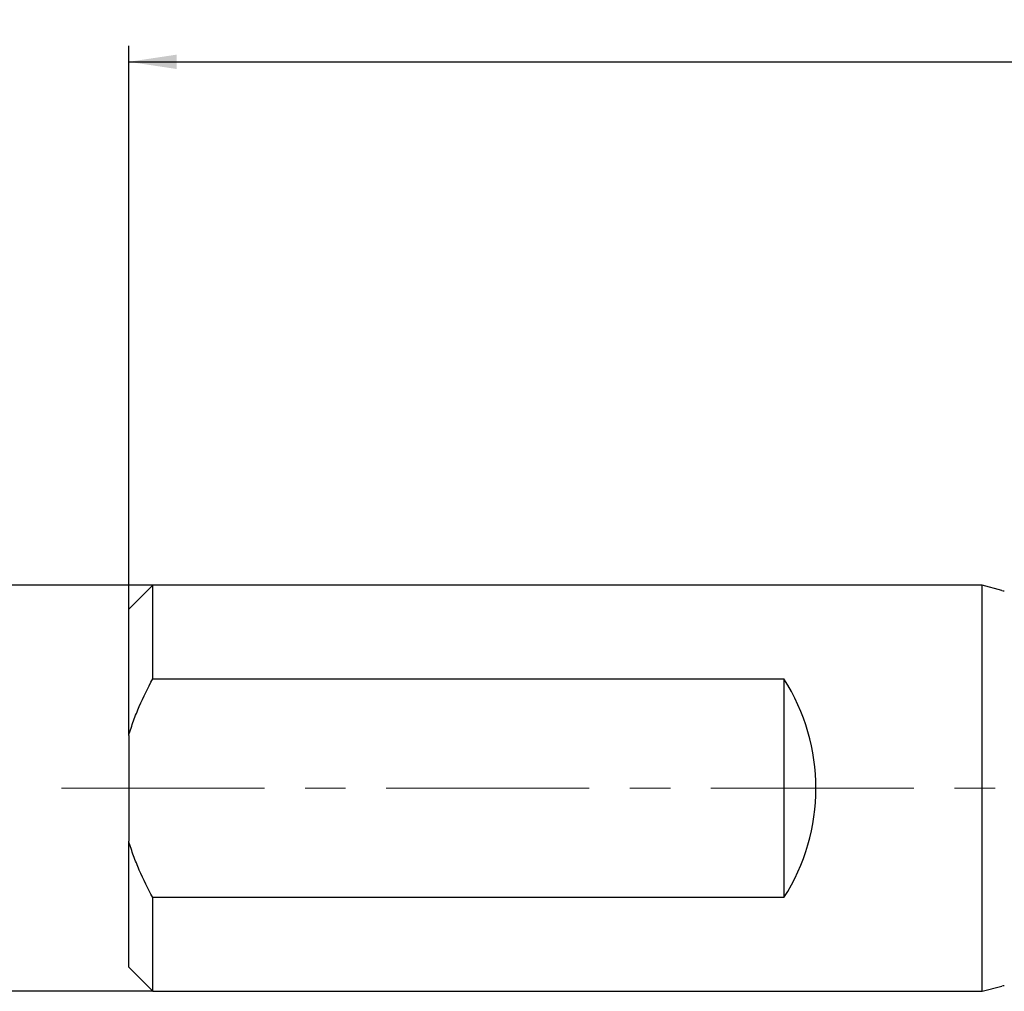
# Model space of a CAD drawing. Units: millimetres. Extents: x 14 to 275, y 11 to 181.
# Drawn here: x 108 to 170, y 120 to 181 of the extents above; entities that cross this region are included whole.
import ezdxf

# ---------------------------------------------------------------- set-up
doc = ezdxf.new("R2010")
doc.units = ezdxf.units.MM
doc.linetypes.add('CENTERX2', pattern=[20.32, 12.7, -2.54, 2.54, -2.54])
doc.layers.add('VERMASSUNG', color=7, linetype='Continuous')
doc.styles.add('SLDTEXTSTYLE0', font='ISOCPEUR.TTF')
doc.dimstyles.new('SLDDIMSTYLE0', dxfattribs={"dimtxt": 2, "dimasz": 3, "dimexe": 0, "dimexo": 0.0625, "dimgap": 0.5, "dimtad": 1, "dimrnd": 1e-09, "dimzin": 12, "dimdsep": 46, "dimtxsty": 'SLDTEXTSTYLE0', "dimsah": 1, "dimcen": 0.09, "dimadec": 0, "dimazin": 3, "dimtfac": 1, "dimtdec": 3, "dimtofl": 0, "dimtmove": 0, "dimatfit": 3, "dimfxl": 1, "dimfrac": 2, "dimtolj": 1, "dimtzin": 12, "dimarcsym": 0})
doc.dimstyles.new('SLDDIMSTYLE1', dxfattribs={"dimtxt": 2, "dimasz": 3, "dimexe": 0, "dimexo": 0.0625, "dimgap": 0.5, "dimtad": 1, "dimlfac": 0.03937, "dimrnd": 1e-09, "dimzin": 12, "dimdsep": 46, "dimtxsty": 'SLDTEXTSTYLE0', "dimsah": 1, "dimcen": 0.09, "dimadec": 0, "dimazin": 3, "dimtfac": 1, "dimtdec": 3, "dimtofl": 0, "dimtmove": 0, "dimatfit": 3, "dimfxl": 1, "dimfrac": 2, "dimtolj": 1, "dimtzin": 12, "dimarcsym": 0})

# ---------------------------------------------------------------- blocks, each defined once
blk = doc.blocks.new('_D_1')
at = {"layer": 'VERMASSUNG'}
for p, q in [((116.33, 145.825), (99.832, 145.825)), ((100.832, 145.825), (100.832, 120.425)), ((116.33, 120.425), (99.832, 120.425))]:
    blk.add_line(p, q, dxfattribs=at)
for points in [[(100.832, 145.825), (100.382, 142.825), (101.282, 142.825)], [(100.832, 120.425), (101.282, 123.425), (100.382, 123.425)]]:
    blk.add_solid(points, dxfattribs=at)
at = {"layer": 'VERMASSUNG', "char_height": 2, "attachment_point": 1, "rotation": 90, "style": 'SLDTEXTSTYLE0'}
for s, insert in [('25.4', (102.03, 132.43)), ('1"', (98.03, 133.83)), ('%%c', (98.23, 130.22)), ('%%c', (102.23, 128.82))]:
    blk.add_mtext(s, dxfattribs=dict(at, insert=insert))
blk = doc.blocks.new('_D_3')
at = {"layer": 'VERMASSUNG'}
for p, q in [((114.83, 144.325), (114.83, 179.569)), ((260.73, 157.725), (260.73, 179.569)), ((114.83, 178.569), (260.73, 178.569))]:
    blk.add_line(p, q, dxfattribs=at)
for points in [[(114.83, 178.569), (117.83, 178.119), (117.83, 179.019)], [(260.73, 178.569), (257.73, 179.019), (257.73, 178.119)]]:
    blk.add_solid(points, dxfattribs=at)
at = {"layer": 'VERMASSUNG', "insert": (184.78, 181.169), "char_height": 2, "attachment_point": 1, "style": 'SLDTEXTSTYLE0'}
blk.add_mtext('145.9', dxfattribs=at)

msp = doc.modelspace()

# ---------------------------------------------------------------- linework, layer by layer
at = {"color": 7, "linetype": 'Continuous', "lineweight": 25}
for p, q in [((116.33, 145.825), (114.83, 144.325)), ((168.23, 145.825), (116.33, 145.825)), ((116.33, 139.966), (116.33, 145.825)), ((169.46, 145.495), (168.23, 145.825)), ((168.23, 120.425), (168.23, 145.825)), ((114.83, 136.434), (114.83, 144.325)), ((116.33, 139.966), (155.83, 139.966)), ((155.83, 139.966), (155.83, 126.284)), ((114.83, 136.434), (114.83, 129.816)), ((114.83, 121.925), (114.83, 129.816)), ((116.33, 120.425), (116.33, 126.284)), ((155.83, 126.284), (116.33, 126.284)), ((114.83, 121.925), (116.33, 120.425)), ((168.23, 120.425), (169.46, 120.755)), ((116.33, 120.425), (168.23, 120.425))]:
    msp.add_line(p, q, dxfattribs=at)
for centre, radius, start, end in [((169.616, 146.075), 0.6, 255, 270), ((145.13, 133.125), 12.7, 327.40716, 32.59284), ((169.616, 120.175), 0.6, 90, 105)]:
    msp.add_arc(centre, radius, start, end, dxfattribs=at)
for points, knots in [([(114.83, 136.434), (114.921, 136.742), (115.024, 137.049), (115.246, 137.655), (115.366, 137.953), (115.747, 138.835), (116.029, 139.406), (116.33, 139.966)], [0, 0, 0, 0, 0.25, 0.25, 0.5, 0.5, 1, 1, 1, 1]), ([(116.33, 126.284), (116.027, 126.847), (115.744, 127.421), (115.364, 128.302), (115.245, 128.599), (115.024, 129.201), (114.921, 129.508), (114.83, 129.816)], [0, 0, 0, 0, 0.5, 0.5, 0.75, 0.75, 1, 1, 1, 1])]:
    msp.add_open_spline(points, degree=3, knots=knots, dxfattribs=at)
at = {"layer": 'VERMASSUNG', "linetype": 'CENTERX2', "lineweight": 18}
msp.add_line((110.62, 133.125), (256.917, 133.125), dxfattribs=at)

# ---------------------------------------------------------------- dimensions: what is measured, and where the dimension line sits
at = {"layer": 'VERMASSUNG'}
dim = msp.add_linear_dim(base=(260.73, 178.569), p1=(114.83, 144.325), p2=(260.73, 157.725), dimstyle='SLDDIMSTYLE0', dxfattribs=at)
dim.commit()
dim.dimension.update_dxf_attribs({"geometry": '_D_3', "text_midpoint": (187.78, 178.569), "dimtype": 160})
dim = msp.add_linear_dim(base=(104.83, 120.425), p1=(116.33, 145.825), p2=(116.33, 120.425), angle=90, text='%%c<>', dimstyle='SLDDIMSTYLE1', dxfattribs=at)
dim.commit()
dim.dimension.update_dxf_attribs({"geometry": '_D_1', "text_midpoint": (104.83, 133.125), "dimtype": 160})

doc.saveas('drawing.dxf')
